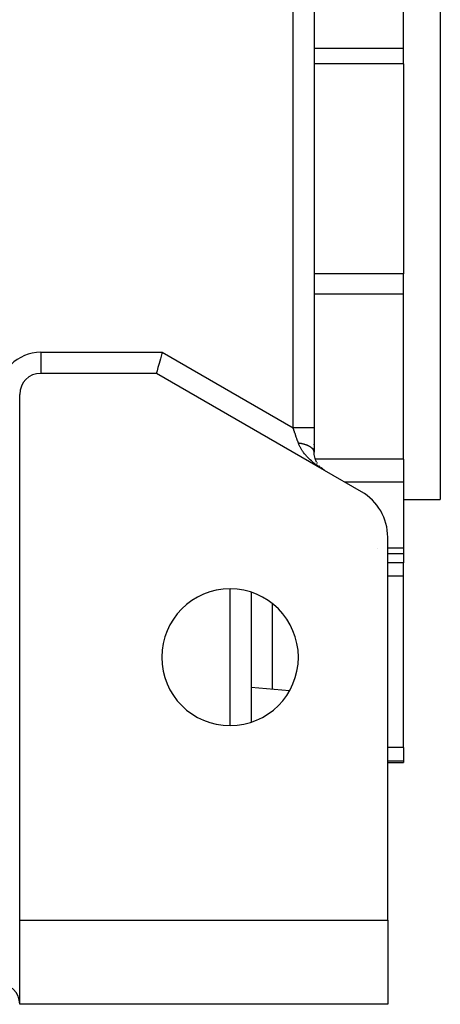
# Model space of a CAD drawing. Extents: x 24 to 1044, y -581 to 283.
# Drawn here: x 1004 to 1044, y -268 to -174 of the extents above; entities that cross this region are included whole.
import ezdxf

# ---------------------------------------------------------------- set-up
doc = ezdxf.new("R2010")
doc.units = 0
doc.linetypes.add('DASHED', pattern=[11.05, 8.7, -2.35])
doc.layers.get('0').update_dxf_attribs({"linetype": 'CONTINUOUS'})
doc.layers.add('NEVIDI', color=4, linetype='DASHED')

msp = doc.modelspace()

# ---------------------------------------------------------------- linework, layer by layer
at = {"color": 2}
for p, q in [((1032, -82.672613), (1032, -213.196152)), ((1032, -82.672613), (1032, -213.196152)), ((1044, -165), (1044, -220)), ((1040.5, -177.121148), (1040.5, -171.193339)), ((1040.5, -178.566408), (1040.5, -177.121148)), ((1040.5, -178.566408), (1040.5, -198.547584)), ((1040.5, -200.466343), (1040.5, -198.547584)), ((1040.5, -216.174247), (1040.5, -200.466343)), ((1017.310082, -206.842776), (1017.250689, -207.06442)), ((1017.373043, -206.607807), (1017.310082, -206.842776)), ((1017.438577, -206.363173), (1017.373043, -206.607807)), ((1017.505663, -206.112789), (1017.438577, -206.363173)), ((1017.535898, -206), (1017.505663, -206.112789)), ((1017.037983, -207.858334), (1017.016979, -207.936648)), ((1017.066844, -207.750533), (1017.037983, -207.858334)), ((1017.103206, -207.614835), (1017.066844, -207.750533)), ((1017.146415, -207.453572), (1017.103206, -207.614835)), ((1017.195848, -207.269105), (1017.146415, -207.453572)), ((1017.250689, -207.06442), (1017.195848, -207.269105)), ((1017, -208), (1006, -208)), ((1017.00421, -207.984099), (1017, -208)), ((1033, -217.237604), (1017, -208)), ((1017.016979, -207.936648), (1017.00421, -207.984099)), ((1003.998783, -210), (1004, -210)), ((1004, -259.828427), (1004, -210)), ((1032, -213.196152), (1032, -215.493789)), ((1032, -214.784198), (1032, -214.734381)), ((1032, -214.784198), (1032, -214.734381)), ((1032, -215.164196), (1032, -215.11585)), ((1032, -215.164196), (1032, -215.11585)), ((1032.001066, -215.570833), (1031.999543, -215.486457)), ((1032, -215.505554), (1031.999543, -215.486457)), ((1032.009756, -215.70286), (1032.00075, -215.588181)), ((1032.027158, -215.834028), (1032.010608, -215.719707)), ((1032.053165, -215.963629), (1032.029208, -215.850795)), ((1032.087736, -216.091424), (1032.056547, -215.980811)), ((1032.130653, -216.216567), (1032.092586, -216.109117)), ((1032.18177, -216.338645), (1032.137218, -216.235079)), ((1040.5, -216.174247), (1040.5, -217.019483)), ((1032.240742, -216.456875), (1032.190298, -216.358068)), ((1032.307591, -216.57127), (1032.251617, -216.477474)), ((1032.573667, -216.907685), (1032.468138, -216.792845)), ((1032.671591, -217.000709), (1032.651841, -216.981913)), ((1032.779823, -217.090462), (1032.661772, -216.992318)), ((1032.851182, -217.14269), (1032.775622, -217.086969)), ((1033, -217.237604), (1032.863318, -217.151859)), ((1032.881629, -217.163659), (1032.879197, -217.161893)), ((1032.885258, -217.166067), (1032.881496, -217.163346)), ((1040.5, -217.019483), (1040.5, -218.353316)), ((1036.5, -219.25833), (1033, -217.237604)), ((1040.5, -218.353316), (1040.5, -224.6106)), ((1040.5, -220), (1044, -220)), ((1039, -260), (1039, -223.588457)), ((1040.5, -224.6106), (1040.5, -225.120335)), ((1039, -225.120335), (1040.5, -225.120335)), ((1040.5, -225.120335), (1040.5, -226.009856)), ((1039.75, -226.010989), (1039.75, -226.009856)), ((1040.5, -227.278131), (1040.5, -226.009856)), ((1040.5, -243.564653), (1040.5, -227.278131)), ((1026, -228.818715), (1026, -241.181285)), ((1026, -237.839459), (1029.669021, -238.160457)), ((1040.5, -243.564653), (1040.5, -244.877551)), ((1039, -245), (1040.5, -245)), ((1040.5, -244.877551), (1040.5, -245)), ((1004, -260), (1004, -259.828427)), ((1004, -260), (1039, -260)), ((1004, -268), (1004, -260)), ((1039, -260), (1039, -268)), ((1039, -268), (1004, -268))]:
    msp.add_line(p, q, dxfattribs=at)
for centre, radius, start, end in [((1006, -210), 2, 90, 180), ((1034, -223.588457), 5, 0, 60), ((1024, -235), 6.5, 0, 180), ((1024, -235), 6.5, 180, 360), ((1002, -268), 2, 0, 90)]:
    msp.add_arc(centre, radius, start, end, dxfattribs=at)
at = {"layer": 'NEVIDI', "color": 7, "linetype": 'CONTINUOUS'}
for p, q in [((1030, -213.196152), (1030, -85.111045)), ((1040.5, -177.121148), (1032, -177.121148)), ((1040.5, -178.566408), (1032, -178.566408)), ((1040.5, -198.547584), (1032, -198.547584)), ((1040.5, -200.466343), (1032, -200.466343)), ((1006, -206), (1017.535898, -206)), ((1006, -206), (1006, -207.998783)), ((1017.535898, -206), (1030, -213.196152)), ((1030.005761, -213.212783), (1030, -213.196152)), ((1030.11271, -213.196152), (1030, -213.196152)), ((1030.05639, -213.358935), (1030.005761, -213.212783)), ((1030.083315, -213.436663), (1030.05639, -213.358935)), ((1030.094804, -213.469829), (1030.083315, -213.436663)), ((1030.171753, -213.691961), (1030.094804, -213.469829)), ((1030.232563, -213.196152), (1030.11271, -213.196152)), ((1030.249603, -213.196152), (1030.232563, -213.196152)), ((1030.36314, -213.196152), (1030.249603, -213.196152)), ((1030.495395, -213.196152), (1030.36314, -213.196152)), ((1030.512154, -213.196152), (1030.495395, -213.196152)), ((1030.607845, -213.196152), (1030.512154, -213.196152)), ((1030.749421, -213.196152), (1030.607845, -213.196152)), ((1030.765365, -213.196152), (1030.749421, -213.196152)), ((1030.842815, -213.196152), (1030.765365, -213.196152)), ((1030.99004, -213.196152), (1030.842815, -213.196152)), ((1031.004909, -213.196152), (1030.99004, -213.196152)), ((1031.064456, -213.196152), (1031.004909, -213.196152)), ((1031.21296, -213.196152), (1031.064456, -213.196152)), ((1031.226708, -213.196152), (1031.21296, -213.196152)), ((1031.269027, -213.196152), (1031.226708, -213.196152)), ((1031.414212, -213.196152), (1031.269027, -213.196152)), ((1031.426379, -213.196152), (1031.414212, -213.196152)), ((1031.453467, -213.196152), (1031.426379, -213.196152)), ((1031.5902, -213.196152), (1031.453467, -213.196152)), ((1031.600656, -213.196152), (1031.5902, -213.196152)), ((1031.614882, -213.196152), (1031.600656, -213.196152)), ((1031.737778, -213.196152), (1031.614882, -213.196152)), ((1031.746302, -213.196152), (1031.737778, -213.196152)), ((1031.750515, -213.196152), (1031.746302, -213.196152)), ((1031.854292, -213.196152), (1031.750515, -213.196152)), ((1031.858387, -213.196152), (1031.854292, -213.196152)), ((1031.860692, -213.196152), (1031.858387, -213.196152)), ((1031.936625, -213.196152), (1031.860692, -213.196152)), ((1031.93768, -213.196152), (1031.936625, -213.196152)), ((1031.94189, -213.196152), (1031.93768, -213.196152)), ((1031.984108, -213.196152), (1031.94189, -213.196152)), ((1031.986434, -213.196152), (1031.984108, -213.196152)), ((1031.988372, -213.196152), (1031.986434, -213.196152)), ((1032, -213.196152), (1031.988372, -213.196152)), ((1030.181626, -213.720461), (1030.171753, -213.691961)), ((1030.183093, -213.724696), (1030.181626, -213.720461)), ((1030.258836, -213.943347), (1030.183093, -213.724696)), ((1030.269943, -213.975412), (1030.258836, -213.943347)), ((1030.303898, -214.07343), (1030.269943, -213.975412)), ((1030.343836, -214.188721), (1030.303898, -214.07343)), ((1030.354641, -214.219913), (1030.343836, -214.188721)), ((1030.421412, -214.412663), (1030.354641, -214.219913)), ((1030.426094, -214.426181), (1030.421412, -214.412663)), ((1030.436501, -214.456221), (1030.426094, -214.426181)), ((1030.5, -214.639528), (1030.436501, -214.456221)), ((1030.555806, -214.646365), (1030.499995, -214.639533)), ((1030.509366, -214.66607), (1030.5, -214.639528)), ((1030.534999, -214.734085), (1030.509366, -214.66607)), ((1030.552531, -214.77742), (1030.534999, -214.734085)), ((1030.57669, -214.833758), (1030.552531, -214.77742)), ((1030.570421, -214.648283), (1030.555806, -214.646365)), ((1030.638754, -214.657977), (1030.570421, -214.648283)), ((1030.629912, -214.947197), (1030.57669, -214.833758)), ((1030.658938, -215.004249), (1030.629912, -214.947197)), ((1030.653176, -214.660178), (1030.638754, -214.657977)), ((1030.673007, -214.663295), (1030.653176, -214.660178)), ((1030.688144, -215.058916), (1030.658938, -215.004249)), ((1030.686666, -214.665503), (1030.673007, -214.663295)), ((1030.720609, -214.671208), (1030.686666, -214.665503)), ((1030.72204, -215.119426), (1030.688144, -215.058916)), ((1030.734559, -214.673644), (1030.720609, -214.671208)), ((1030.755946, -215.177231), (1030.72204, -215.119426)), ((1030.800935, -214.685985), (1030.734559, -214.673644)), ((1030.828431, -215.293235), (1030.755946, -215.177231)), ((1030.814655, -214.688694), (1030.800935, -214.685985)), ((1030.879716, -214.702303), (1030.814655, -214.688694)), ((1030.867054, -215.351494), (1030.828431, -215.293235)), ((1030.892728, -214.705179), (1030.879716, -214.702303)), ((1030.893198, -214.705284), (1030.892728, -214.705179)), ((1030.956973, -214.720167), (1030.893198, -214.705284)), ((1030.97012, -214.723399), (1030.956973, -214.720167)), ((1031.032325, -214.739488), (1030.97012, -214.723399)), ((1031.045328, -214.743023), (1031.032325, -214.739488)), ((1031.075358, -214.75142), (1031.045328, -214.743023)), ((1031.087557, -214.754926), (1031.075358, -214.75142)), ((1031.105813, -214.760279), (1031.087557, -214.754926)), ((1031.118278, -214.764009), (1031.105813, -214.760279)), ((1031.177094, -214.782444), (1031.118278, -214.764009)), ((1031.189339, -214.786462), (1031.177094, -214.782444)), ((1031.246263, -214.806009), (1031.189339, -214.786462)), ((1031.257515, -214.810047), (1031.246263, -214.806009)), ((1031.258118, -214.810265), (1031.257515, -214.810047)), ((1031.268745, -214.814138), (1031.258118, -214.810265)), ((1031.313114, -214.830908), (1031.268745, -214.814138)), ((1031.324364, -214.83532), (1031.313114, -214.830908)), ((1031.377398, -214.85705), (1031.324364, -214.83532)), ((1031.388219, -214.861681), (1031.377398, -214.85705)), ((1031.423835, -214.87743), (1031.388219, -214.861681)), ((1031.43402, -214.882082), (1031.423835, -214.87743)), ((1031.439028, -214.884394), (1031.43402, -214.882082)), ((1031.449556, -214.889309), (1031.439028, -214.884394)), ((1031.497973, -214.912921), (1031.449556, -214.889309)), ((1031.508015, -214.918036), (1031.497973, -214.912921)), ((1031.554097, -214.942564), (1031.508015, -214.918036)), ((1031.563602, -214.947853), (1031.554097, -214.942564)), ((1031.572209, -214.952713), (1031.563602, -214.947853)), ((1031.581139, -214.95783), (1031.572209, -214.952713)), ((1031.607358, -214.973314), (1031.581139, -214.95783)), ((1031.616368, -214.9788), (1031.607358, -214.973314)), ((1031.657511, -215.005026), (1031.616368, -214.9788)), ((1031.665968, -215.010674), (1031.657511, -215.005026)), ((1031.700765, -215.034941), (1031.665968, -215.010674)), ((1031.704572, -215.037704), (1031.700765, -215.034941)), ((1031.708357, -215.040473), (1031.704572, -215.037704)), ((1031.712443, -215.043488), (1031.708357, -215.040473)), ((1031.748413, -215.071262), (1031.712443, -215.043488)), ((1031.755761, -215.077232), (1031.748413, -215.071262)), ((1031.788971, -215.105661), (1031.755761, -215.077232)), ((1031.795711, -215.11175), (1031.788971, -215.105661)), ((1031.807985, -215.123148), (1031.795711, -215.11175)), ((1031.814144, -215.129027), (1031.807985, -215.123148)), ((1031.82611, -215.14078), (1031.814144, -215.129027)), ((1031.832259, -215.146999), (1031.82611, -215.14078)), ((1031.859866, -215.176652), (1031.832259, -215.146999)), ((1031.865318, -215.182885), (1031.859866, -215.176652)), ((1031.890061, -215.213094), (1031.865318, -215.182885)), ((1031.892404, -215.216139), (1031.890061, -215.213094)), ((1031.89495, -215.219491), (1031.892404, -215.216139)), ((1031.897049, -215.222287), (1031.89495, -215.219491)), ((1031.916653, -215.250043), (1031.897049, -215.222287)), ((1031.920941, -215.256567), (1031.916653, -215.250043)), ((1031.939673, -215.28754), (1031.920941, -215.256567)), ((1031.943321, -215.294136), (1031.939673, -215.28754)), ((1031.952971, -215.312738), (1031.943321, -215.294136)), ((1031.956052, -215.319087), (1031.952971, -215.312738)), ((1031.959004, -215.32539), (1031.956052, -215.319087)), ((1031.962015, -215.332065), (1031.959004, -215.32539)), ((1031.974655, -215.363613), (1031.962015, -215.332065)), ((1030.893719, -215.390474), (1030.867054, -215.351494)), ((1030.948838, -215.468174), (1030.893719, -215.390474)), ((1030.991801, -215.526332), (1030.948838, -215.468174)), ((1031.08253, -215.643169), (1030.991801, -215.526332)), ((1031.130041, -215.7015), (1031.08253, -215.643169)), ((1031.148992, -215.724274), (1031.130041, -215.7015)), ((1031.228991, -215.817564), (1031.148992, -215.724274)), ((1031.280411, -215.875287), (1031.228991, -215.817564)), ((1031.387625, -215.990639), (1031.280411, -215.875287)), ((1031.443268, -216.048086), (1031.387625, -215.990639)), ((1031.449399, -216.054323), (1031.443268, -216.048086)), ((1031.557654, -216.16155), (1031.449399, -216.054323)), ((1031.616751, -216.217927), (1031.557654, -216.16155)), ((1031.738357, -216.329578), (1031.616751, -216.217927)), ((1031.977014, -215.370339), (1031.974655, -215.363613)), ((1031.986586, -215.402146), (1031.977014, -215.370339)), ((1031.988279, -215.408874), (1031.986586, -215.402146)), ((1031.988974, -215.411776), (1031.988279, -215.408874)), ((1031.990442, -215.418232), (1031.988974, -215.411776)), ((1031.994751, -215.440821), (1031.990442, -215.418232)), ((1031.995797, -215.44762), (1031.994751, -215.440821)), ((1031.999161, -215.479664), (1031.995797, -215.44762)), ((1040.5, -216.174247), (1032.115554, -216.174247)), ((1031.790473, -216.375756), (1031.738357, -216.329578)), ((1031.800737, -216.384738), (1031.790473, -216.375756)), ((1031.928927, -216.493971), (1031.800737, -216.384738)), ((1031.994358, -216.547723), (1031.928927, -216.493971)), ((1032.128678, -216.654135), (1031.994358, -216.547723)), ((1032.166574, -216.683248), (1032.128678, -216.654135)), ((1032.19704, -216.706374), (1032.166574, -216.683248)), ((1032.336523, -216.809198), (1032.19704, -216.706374)), ((1032.407476, -216.859656), (1032.336523, -216.809198)), ((1032.55156, -216.958497), (1032.407476, -216.859656)), ((1032.571998, -216.972138), (1032.55156, -216.958497)), ((1032.624972, -217.007066), (1032.571998, -216.972138)), ((1032.773138, -217.101573), (1032.624972, -217.007066)), ((1032.84798, -217.147583), (1032.773138, -217.101573)), ((1033, -217.237604), (1032.84798, -217.147583)), ((1040.5, -218.353316), (1034.93247, -218.353316)), ((1038.071054, -224.6106), (1038.069944, -224.6106)), ((1040.5, -224.6106), (1039, -224.6106)), ((1040.5, -226.009856), (1039, -226.009856)), ((1040.5, -227.278131), (1039, -227.278131)), ((1024, -241.486597), (1024, -228.513403)), ((1028, -229.891541), (1028, -238.014436)), ((1040.5, -243.564653), (1039, -243.564653)), ((1040.5, -244.877551), (1039, -244.877551))]:
    msp.add_line(p, q, dxfattribs=at)
msp.add_arc((1006, -210), 4, 90, 180, dxfattribs=at)

doc.saveas('drawing.dxf')
